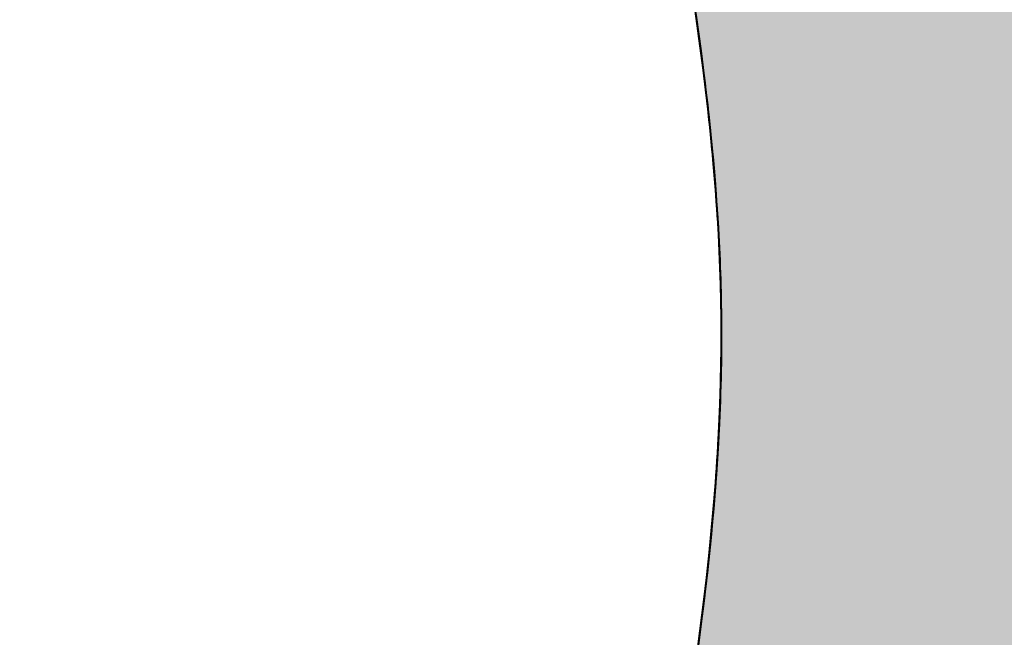
# Model space of a CAD drawing. Units: millimetres. Extents: x 0 to 8802617212, y 2245 to 8629389287.
# Drawn here: x 131511 to 131542, y 81181 to 81200 of the extents above; entities that cross this region are included whole.
import ezdxf

# ---------------------------------------------------------------- set-up
doc = ezdxf.new("R2010")
doc.units = ezdxf.units.MM
doc.layers.add('RED', color=1, linetype='Continuous', lineweight=40)

msp = doc.modelspace()

# ---------------------------------------------------------------- hatches: boundary and pattern name
at = {"layer": 'RED'}
h = msp.add_hatch(color=161, dxfattribs=at)
h.set_gradient(color1=(116, 146, 236), color2=(116, 146, 236), tint=1, name='CURVED')
edge = h.paths.add_edge_path()
edge.add_spline(control_points=[(131702.686, 80864.448), (131699.929, 80885.452), (131704.238, 80930.342), (131704.749, 80997.25), (131718.415, 81063.19), (131727.749, 81118.473), (131724.093, 81159.237), (131730.347, 81187.789), (131733.565, 81209.197), (131733.45, 81229.369), (131732.33, 81245.042), (131735.311, 81256.298), (131737.008, 81261.472)], knot_values=[543.189433, 543.189433, 543.189433, 543.189433, 608.883212, 678.266466, 748.499442, 814.378761, 849.016971, 872.427922, 903.45728, 915.003284, 934.24669, 950.873141, 950.873141, 950.873141, 950.873141], degree=3, periodic=0)
edge.add_line((131737.008, 81261.472), (131527.994, 81261.472))
edge.add_spline(control_points=[(131527.994, 81261.472), (131527.278, 81249.278), (131525.872, 81225.581), (131538.028, 81187.422), (131526.199, 81157.558), (131528.833, 81138.063), (131528.962, 81134.05)], knot_values=[185.141527, 185.141527, 185.141527, 185.141527, 222.334192, 257.586249, 303.463038, 315.709888, 315.709888, 315.709888, 315.709888], degree=3, periodic=0)
edge.add_spline(control_points=[(131531.735, 81158.431), (131555.319, 81154.735), (131604.815, 81146.979), (131745.911, 81189.872), (131631.131, 81123.507), (131596.75, 81122.263), (131541.88, 81132.032), (131528.962, 81134.05)], knot_values=[0, 0, 0, 0, 82.484013, 173.109765, 241.781143, 319.839555, 345.69798, 345.69798, 345.69798, 345.69798], degree=3, periodic=0)
edge.add_spline(control_points=[(131528.962, 81134.05), (131529.059, 81131.037), (131528.716, 81123.917), (131524.859, 81117.432), (131522.951, 81113.6)], knot_values=[315.709888, 315.709888, 315.709888, 315.709888, 324.904171, 337.82456, 337.82456, 337.82456, 337.82456], degree=3, periodic=0)
edge.add_spline(control_points=[(131522.951, 81113.6), (131521.845, 81111.378), (131517.649, 81101.898), (131524.882, 81078.634), (131528.161, 81054.032), (131520.949, 81028.311), (131524.505, 80997.24), (131517.743, 80933.819), (131515.049, 80870.177), (131530.541, 80810.459), (131533.637, 80779.105), (131533.675, 80755.854), (131533.619, 80748.461)], knot_values=[337.82456, 337.82456, 337.82456, 337.82456, 345.316984, 369.586785, 407.204387, 420.870733, 450.352204, 501.345261, 616.622157, 641.332365, 689.871967, 712.505873, 712.505873, 712.505873, 712.505873], degree=3, periodic=0)
edge.add_spline(control_points=[(131533.619, 80748.461), (131535.338, 80748.31), (131539.828, 80747.985), (131544.339, 80748.015), (131547.118, 80748.152)], knot_values=[5.451807, 5.451807, 5.451807, 5.451807, 10.733401, 19.234279, 19.234279, 19.234279, 19.234279], degree=3, periodic=0)
edge.add_spline(control_points=[(131547.118, 80748.152), (131551.938, 80748.391), (131560.218, 80749.418), (131568.303, 80751.258), (131571.683, 80752.051)], knot_values=[19.234279, 19.234279, 19.234279, 19.234279, 33.977073, 44.608283, 44.608283, 44.608283, 44.608283], degree=3, periodic=0)
edge.add_spline(control_points=[(131571.683, 80752.051), (131577.102, 80752.174), (131609.216, 80753.252), (131644.777, 80758.06), (131682.077, 80768.93), (131691.848, 80785.773), (131705.882, 80798.453), (131710.359, 80811.608), (131713.839, 80816.329), (131714.859, 80817.418)], knot_values=[29.480491, 29.480491, 29.480491, 29.480491, 45.747554, 126.05604, 138.075012, 158.852986, 180.950435, 194.452589, 199.008811, 199.008811, 199.008811, 199.008811], degree=3, periodic=0)
edge.add_spline(control_points=[(131714.859, 80817.418), (131716.439, 80819.102), (131720.463, 80822.115), (131731.751, 80824.785), (131717.244, 80838.444), (131718.081, 80858.072), (131710.033, 80855.963), (131708.133, 80855.157)], knot_values=[199.008811, 199.008811, 199.008811, 199.008811, 206.060026, 213.778988, 225.352838, 248.127845, 254.202201, 254.202201, 254.202201, 254.202201], degree=3, periodic=0)
edge.add_spline(control_points=[(131708.133, 80855.157), (131707.885, 80855.85), (131706.668, 80859.25), (131705.123, 80862.818), (131702.795, 80864.379), (131702.686, 80864.448)], knot_values=[259.405529, 259.405529, 259.405529, 259.405529, 261.578832, 269.984829, 270.389119, 270.389119, 270.389119, 270.389119], degree=3, periodic=0)

# ---------------------------------------------------------------- linework, layer by layer
at = {"layer": 'RED', "color": 4}
for points, knots in [([(131515.409, 81379.071), (131508.84, 81372.989), (131491.929, 81348.077), (131489.269, 81305.684), (131474.865, 81263.587), (131475.001, 81224.558), (131464.884, 81184.025), (131452.097, 81147.095), (131444.471, 81108.266), (131429.445, 81071.947), (131419.54, 81015.419), (131416.194, 80944.936), (131405.627, 80878.129), (131405.212, 80834.085), (131406.941, 80816.98), (131407.582, 80811.03)], [141.73466, 141.73466, 141.73466, 141.73466, 175.147323, 232.321846, 267.660489, 310.727535, 350.237099, 394.97891, 430.317554, 470.973675, 514.676169, 605.075288, 686.946471, 721.228945, 739.531973, 739.531973, 739.531973, 739.531973]), ([(131515.409, 81379.071), (131508.84, 81372.989), (131491.929, 81348.077), (131489.269, 81305.684), (131474.865, 81263.587), (131475.001, 81224.558), (131464.884, 81184.025), (131452.097, 81147.095), (131444.471, 81108.266), (131429.445, 81071.947), (131419.54, 81015.419), (131416.194, 80944.936), (131405.627, 80878.129), (131405.212, 80834.085), (131406.941, 80816.98), (131407.582, 80811.03)], [141.73466, 141.73466, 141.73466, 141.73466, 175.147323, 232.321846, 267.660489, 310.727535, 350.237099, 394.97891, 430.317554, 470.973675, 514.676169, 605.075288, 686.946471, 721.228945, 739.531973, 739.531973, 739.531973, 739.531973]), ([(131515.409, 81379.071), (131508.84, 81372.989), (131491.929, 81348.077), (131489.269, 81305.684), (131474.865, 81263.587), (131475.001, 81224.558), (131464.884, 81184.025), (131452.097, 81147.095), (131444.471, 81108.266), (131429.445, 81071.947), (131419.54, 81015.419), (131416.194, 80944.936), (131405.627, 80878.129), (131405.212, 80834.085), (131406.941, 80816.98), (131407.582, 80811.03)], [141.73466, 141.73466, 141.73466, 141.73466, 175.147323, 232.321846, 267.660489, 310.727535, 350.237099, 394.97891, 430.317554, 470.973675, 514.676169, 605.075288, 686.946471, 721.228945, 739.531973, 739.531973, 739.531973, 739.531973]), ([(131515.409, 81379.071), (131508.84, 81372.989), (131491.929, 81348.077), (131489.269, 81305.684), (131474.865, 81263.587), (131475.001, 81224.558), (131464.884, 81184.025), (131452.097, 81147.095), (131444.471, 81108.266), (131429.445, 81071.947), (131419.54, 81015.419), (131416.194, 80944.936), (131405.627, 80878.129), (131405.212, 80834.085), (131406.941, 80816.98), (131407.582, 80811.03)], [141.73466, 141.73466, 141.73466, 141.73466, 175.147323, 232.321846, 267.660489, 310.727535, 350.237099, 394.97891, 430.317554, 470.973675, 514.676169, 605.075288, 686.946471, 721.228945, 739.531973, 739.531973, 739.531973, 739.531973]), ([(131515.409, 81379.071), (131508.84, 81372.989), (131491.929, 81348.077), (131489.269, 81305.684), (131474.865, 81263.587), (131475.001, 81224.558), (131468.259, 81197.544), (131464.369, 81184.44), (131464.156, 81183.726)], [141.73466, 141.73466, 141.73466, 141.73466, 175.147323, 232.321846, 267.660489, 310.727535, 350.237099, 352.512941, 352.512941, 352.512941, 352.512941]), ([(131515.409, 81379.071), (131508.84, 81372.989), (131491.929, 81348.077), (131489.269, 81305.684), (131474.865, 81263.587), (131475.001, 81224.558), (131468.259, 81197.544), (131464.369, 81184.44), (131464.156, 81183.726)], [141.73466, 141.73466, 141.73466, 141.73466, 175.147323, 232.321846, 267.660489, 310.727535, 350.237099, 352.512941, 352.512941, 352.512941, 352.512941]), ([(131515.409, 81379.071), (131508.84, 81372.989), (131491.929, 81348.077), (131489.269, 81305.684), (131474.865, 81263.587), (131475.001, 81224.558), (131468.259, 81197.544), (131464.369, 81184.44), (131464.156, 81183.726)], [141.73466, 141.73466, 141.73466, 141.73466, 175.147323, 232.321846, 267.660489, 310.727535, 350.237099, 352.512941, 352.512941, 352.512941, 352.512941]), ([(131515.409, 81379.071), (131508.84, 81372.989), (131491.929, 81348.077), (131489.269, 81305.684), (131474.865, 81263.587), (131475.001, 81224.558), (131468.259, 81197.544), (131464.369, 81184.44), (131464.156, 81183.726)], [141.73466, 141.73466, 141.73466, 141.73466, 175.147323, 232.321846, 267.660489, 310.727535, 350.237099, 352.512941, 352.512941, 352.512941, 352.512941]), ([(131515.409, 81379.071), (131508.84, 81372.989), (131491.929, 81348.077), (131489.269, 81305.684), (131474.865, 81263.587), (131475.001, 81224.558), (131468.259, 81197.544), (131464.369, 81184.44), (131464.156, 81183.726)], [141.73466, 141.73466, 141.73466, 141.73466, 175.147323, 232.321846, 267.660489, 310.727535, 350.237099, 352.512941, 352.512941, 352.512941, 352.512941]), ([(131515.409, 81379.071), (131508.84, 81372.989), (131491.929, 81348.077), (131489.269, 81305.684), (131474.865, 81263.587), (131475.001, 81224.558), (131468.259, 81197.544), (131464.369, 81184.44), (131464.156, 81183.726)], [141.73466, 141.73466, 141.73466, 141.73466, 175.147323, 232.321846, 267.660489, 310.727535, 350.237099, 352.512941, 352.512941, 352.512941, 352.512941]), ([(131515.409, 81379.071), (131508.84, 81372.989), (131491.929, 81348.077), (131489.269, 81305.684), (131474.865, 81263.587), (131475.001, 81224.558), (131468.259, 81197.544), (131464.369, 81184.44), (131464.156, 81183.726)], [141.73466, 141.73466, 141.73466, 141.73466, 175.147323, 232.321846, 267.660489, 310.727535, 350.237099, 352.512941, 352.512941, 352.512941, 352.512941]), ([(131515.409, 81379.071), (131508.84, 81372.989), (131491.929, 81348.077), (131489.269, 81305.684), (131474.865, 81263.587), (131475.001, 81224.558), (131468.259, 81197.544), (131464.369, 81184.44), (131464.156, 81183.726)], [141.73466, 141.73466, 141.73466, 141.73466, 175.147323, 232.321846, 267.660489, 310.727535, 350.237099, 352.512941, 352.512941, 352.512941, 352.512941]), ([(131515.409, 81379.071), (131508.84, 81372.989), (131491.929, 81348.077), (131489.269, 81305.684), (131474.865, 81263.587), (131475.001, 81224.558), (131468.259, 81197.544), (131464.369, 81184.44), (131464.156, 81183.726)], [141.73466, 141.73466, 141.73466, 141.73466, 175.147323, 232.321846, 267.660489, 310.727535, 350.237099, 352.512941, 352.512941, 352.512941, 352.512941]), ([(131515.409, 81379.071), (131508.84, 81372.989), (131491.929, 81348.077), (131489.269, 81305.684), (131474.865, 81263.587), (131475.001, 81224.558), (131468.259, 81197.544), (131464.369, 81184.44), (131464.156, 81183.726)], [141.73466, 141.73466, 141.73466, 141.73466, 175.147323, 232.321846, 267.660489, 310.727535, 350.237099, 352.512941, 352.512941, 352.512941, 352.512941]), ([(131515.409, 81379.071), (131508.84, 81372.989), (131491.929, 81348.077), (131489.269, 81305.684), (131474.865, 81263.587), (131475.001, 81224.558), (131468.259, 81197.544), (131464.369, 81184.44), (131464.156, 81183.726)], [141.73466, 141.73466, 141.73466, 141.73466, 175.147323, 232.321846, 267.660489, 310.727535, 350.237099, 352.512941, 352.512941, 352.512941, 352.512941]), ([(131515.409, 81379.071), (131508.84, 81372.989), (131491.929, 81348.077), (131489.269, 81305.684), (131474.865, 81263.587), (131475.001, 81224.558), (131468.259, 81197.544), (131464.369, 81184.44), (131464.156, 81183.726)], [141.73466, 141.73466, 141.73466, 141.73466, 175.147323, 232.321846, 267.660489, 310.727535, 350.237099, 352.512941, 352.512941, 352.512941, 352.512941]), ([(131515.409, 81379.071), (131516.176, 81375.882), (131521.182, 81354.157), (131530.389, 81316.714), (131528.656, 81267.914), (131525.563, 81226.552), (131538.028, 81187.422), (131525.035, 81154.618), (131531.396, 81124.976), (131516.302, 81106.23), (131524.882, 81078.634), (131528.161, 81054.032), (131520.949, 81028.311), (131524.505, 80997.24), (131517.743, 80933.819), (131515.049, 80870.177), (131530.541, 80810.459), (131533.637, 80779.105), (131533.675, 80755.854), (131533.619, 80748.461)], [64.020726, 64.020726, 64.020726, 64.020726, 73.913919, 131.209699, 182.132204, 222.334192, 257.586249, 303.463038, 324.904171, 345.316984, 369.586785, 407.204387, 420.870733, 450.352204, 501.345261, 616.622157, 641.332365, 689.871967, 712.505873, 712.505873, 712.505873, 712.505873]), ([(131515.409, 81379.071), (131516.176, 81375.882), (131521.182, 81354.157), (131530.389, 81316.714), (131528.656, 81267.914), (131525.563, 81226.552), (131538.028, 81187.422), (131525.035, 81154.618), (131531.396, 81124.976), (131516.302, 81106.23), (131524.882, 81078.634), (131528.161, 81054.032), (131520.949, 81028.311), (131524.505, 80997.24), (131517.743, 80933.819), (131515.049, 80870.177), (131530.541, 80810.459), (131533.637, 80779.105), (131533.675, 80755.854), (131533.619, 80748.461)], [64.020726, 64.020726, 64.020726, 64.020726, 73.913919, 131.209699, 182.132204, 222.334192, 257.586249, 303.463038, 324.904171, 345.316984, 369.586785, 407.204387, 420.870733, 450.352204, 501.345261, 616.622157, 641.332365, 689.871967, 712.505873, 712.505873, 712.505873, 712.505873]), ([(131515.409, 81379.071), (131516.176, 81375.882), (131521.182, 81354.157), (131530.389, 81316.714), (131528.656, 81267.914), (131525.563, 81226.552), (131538.028, 81187.422), (131525.035, 81154.618), (131531.396, 81124.976), (131516.302, 81106.23), (131524.882, 81078.634), (131528.161, 81054.032), (131520.949, 81028.311), (131524.505, 80997.24), (131517.743, 80933.819), (131515.049, 80870.177), (131530.541, 80810.459), (131533.637, 80779.105), (131533.675, 80755.854), (131533.619, 80748.461)], [64.020726, 64.020726, 64.020726, 64.020726, 73.913919, 131.209699, 182.132204, 222.334192, 257.586249, 303.463038, 324.904171, 345.316984, 369.586785, 407.204387, 420.870733, 450.352204, 501.345261, 616.622157, 641.332365, 689.871967, 712.505873, 712.505873, 712.505873, 712.505873]), ([(131515.409, 81379.071), (131516.176, 81375.882), (131521.182, 81354.157), (131530.389, 81316.714), (131528.656, 81267.914), (131525.563, 81226.552), (131538.028, 81187.422), (131525.035, 81154.618), (131531.396, 81124.976), (131516.302, 81106.23), (131524.882, 81078.634), (131528.161, 81054.032), (131520.949, 81028.311), (131524.505, 80997.24), (131517.743, 80933.819), (131515.049, 80870.177), (131530.541, 80810.459), (131533.637, 80779.105), (131533.675, 80755.854), (131533.619, 80748.461)], [64.020726, 64.020726, 64.020726, 64.020726, 73.913919, 131.209699, 182.132204, 222.334192, 257.586249, 303.463038, 324.904171, 345.316984, 369.586785, 407.204387, 420.870733, 450.352204, 501.345261, 616.622157, 641.332365, 689.871967, 712.505873, 712.505873, 712.505873, 712.505873]), ([(131515.409, 81379.071), (131516.176, 81375.882), (131521.182, 81354.157), (131530.389, 81316.714), (131528.656, 81267.914), (131525.563, 81226.552), (131538.028, 81187.422), (131526.199, 81157.558), (131528.833, 81138.063), (131528.962, 81134.05)], [64.020726, 64.020726, 64.020726, 64.020726, 73.913919, 131.209699, 182.132204, 222.334192, 257.586249, 303.463038, 315.709888, 315.709888, 315.709888, 315.709888]), ([(131515.409, 81379.071), (131516.176, 81375.882), (131521.182, 81354.157), (131530.389, 81316.714), (131528.656, 81267.914), (131525.563, 81226.552), (131538.028, 81187.422), (131526.199, 81157.558), (131528.833, 81138.063), (131528.962, 81134.05)], [64.020726, 64.020726, 64.020726, 64.020726, 73.913919, 131.209699, 182.132204, 222.334192, 257.586249, 303.463038, 315.709888, 315.709888, 315.709888, 315.709888]), ([(131515.409, 81379.071), (131516.176, 81375.882), (131521.182, 81354.157), (131530.389, 81316.714), (131528.656, 81267.914), (131525.563, 81226.552), (131538.028, 81187.422), (131526.199, 81157.558), (131528.833, 81138.063), (131528.962, 81134.05)], [64.020726, 64.020726, 64.020726, 64.020726, 73.913919, 131.209699, 182.132204, 222.334192, 257.586249, 303.463038, 315.709888, 315.709888, 315.709888, 315.709888]), ([(131515.409, 81379.071), (131516.176, 81375.882), (131521.182, 81354.157), (131530.389, 81316.714), (131528.656, 81267.914), (131525.563, 81226.552), (131538.028, 81187.422), (131526.199, 81157.558), (131528.833, 81138.063), (131528.962, 81134.05)], [64.020726, 64.020726, 64.020726, 64.020726, 73.913919, 131.209699, 182.132204, 222.334192, 257.586249, 303.463038, 315.709888, 315.709888, 315.709888, 315.709888]), ([(131515.409, 81379.071), (131516.176, 81375.882), (131521.182, 81354.157), (131530.389, 81316.714), (131528.656, 81267.914), (131525.563, 81226.552), (131538.028, 81187.422), (131526.199, 81157.558), (131528.833, 81138.063), (131528.962, 81134.05)], [64.020726, 64.020726, 64.020726, 64.020726, 73.913919, 131.209699, 182.132204, 222.334192, 257.586249, 303.463038, 315.709888, 315.709888, 315.709888, 315.709888]), ([(131515.409, 81379.071), (131516.176, 81375.882), (131521.182, 81354.157), (131530.389, 81316.714), (131528.656, 81267.914), (131525.563, 81226.552), (131538.028, 81187.422), (131526.199, 81157.558), (131528.833, 81138.063), (131528.962, 81134.05)], [64.020726, 64.020726, 64.020726, 64.020726, 73.913919, 131.209699, 182.132204, 222.334192, 257.586249, 303.463038, 315.709888, 315.709888, 315.709888, 315.709888]), ([(131515.409, 81379.071), (131516.176, 81375.882), (131521.182, 81354.157), (131530.389, 81316.714), (131528.656, 81267.914), (131525.563, 81226.552), (131538.028, 81187.422), (131526.199, 81157.558), (131528.833, 81138.063), (131528.962, 81134.05)], [64.020726, 64.020726, 64.020726, 64.020726, 73.913919, 131.209699, 182.132204, 222.334192, 257.586249, 303.463038, 315.709888, 315.709888, 315.709888, 315.709888]), ([(131515.409, 81379.071), (131516.176, 81375.882), (131521.182, 81354.157), (131530.389, 81316.714), (131528.656, 81267.914), (131525.563, 81226.552), (131538.028, 81187.422), (131526.199, 81157.558), (131528.833, 81138.063), (131528.962, 81134.05)], [64.020726, 64.020726, 64.020726, 64.020726, 73.913919, 131.209699, 182.132204, 222.334192, 257.586249, 303.463038, 315.709888, 315.709888, 315.709888, 315.709888]), ([(131515.409, 81379.071), (131516.176, 81375.882), (131521.182, 81354.157), (131530.389, 81316.714), (131528.656, 81267.914), (131525.563, 81226.552), (131538.028, 81187.422), (131526.199, 81157.558), (131528.833, 81138.063), (131528.962, 81134.05)], [64.020726, 64.020726, 64.020726, 64.020726, 73.913919, 131.209699, 182.132204, 222.334192, 257.586249, 303.463038, 315.709888, 315.709888, 315.709888, 315.709888]), ([(131515.409, 81379.071), (131516.176, 81375.882), (131521.182, 81354.157), (131530.389, 81316.714), (131528.656, 81267.914), (131525.563, 81226.552), (131538.028, 81187.422), (131526.199, 81157.558), (131528.833, 81138.063), (131528.962, 81134.05)], [64.020726, 64.020726, 64.020726, 64.020726, 73.913919, 131.209699, 182.132204, 222.334192, 257.586249, 303.463038, 315.709888, 315.709888, 315.709888, 315.709888]), ([(131515.409, 81379.071), (131516.176, 81375.882), (131521.182, 81354.157), (131530.389, 81316.714), (131528.656, 81267.914), (131525.563, 81226.552), (131538.028, 81187.422), (131526.199, 81157.558), (131528.833, 81138.063), (131528.962, 81134.05)], [64.020726, 64.020726, 64.020726, 64.020726, 73.913919, 131.209699, 182.132204, 222.334192, 257.586249, 303.463038, 315.709888, 315.709888, 315.709888, 315.709888]), ([(131515.409, 81379.071), (131516.176, 81375.882), (131521.182, 81354.157), (131530.389, 81316.714), (131528.656, 81267.914), (131525.563, 81226.552), (131538.028, 81187.422), (131526.199, 81157.558), (131528.833, 81138.063), (131528.962, 81134.05)], [64.020726, 64.020726, 64.020726, 64.020726, 73.913919, 131.209699, 182.132204, 222.334192, 257.586249, 303.463038, 315.709888, 315.709888, 315.709888, 315.709888]), ([(131515.409, 81379.071), (131516.176, 81375.882), (131521.182, 81354.157), (131530.389, 81316.714), (131528.656, 81267.914), (131525.563, 81226.552), (131536.719, 81191.531), (131530.52, 81169.629), (131529, 81158.815)], [64.020726, 64.020726, 64.020726, 64.020726, 73.913919, 131.209699, 182.132204, 222.334192, 257.586249, 290.72288, 290.72288, 290.72288, 290.72288]), ([(131515.409, 81379.071), (131516.176, 81375.882), (131521.182, 81354.157), (131530.389, 81316.714), (131528.656, 81267.914), (131525.563, 81226.552), (131536.719, 81191.531), (131530.52, 81169.629), (131529, 81158.815)], [64.020726, 64.020726, 64.020726, 64.020726, 73.913919, 131.209699, 182.132204, 222.334192, 257.586249, 290.72288, 290.72288, 290.72288, 290.72288]), ([(131515.409, 81379.071), (131516.176, 81375.882), (131521.182, 81354.157), (131530.389, 81316.714), (131528.656, 81267.914), (131525.563, 81226.552), (131536.719, 81191.531), (131530.52, 81169.629), (131529, 81158.815)], [64.020726, 64.020726, 64.020726, 64.020726, 73.913919, 131.209699, 182.132204, 222.334192, 257.586249, 290.72288, 290.72288, 290.72288, 290.72288]), ([(131515.409, 81379.071), (131516.176, 81375.882), (131521.182, 81354.157), (131530.389, 81316.714), (131528.656, 81267.914), (131525.563, 81226.552), (131536.719, 81191.531), (131530.52, 81169.629), (131529, 81158.815)], [64.020726, 64.020726, 64.020726, 64.020726, 73.913919, 131.209699, 182.132204, 222.334192, 257.586249, 290.72288, 290.72288, 290.72288, 290.72288]), ([(131515.409, 81379.071), (131516.176, 81375.882), (131521.182, 81354.157), (131530.389, 81316.714), (131528.656, 81267.914), (131525.563, 81226.552), (131536.719, 81191.531), (131530.52, 81169.629), (131529, 81158.815)], [64.020726, 64.020726, 64.020726, 64.020726, 73.913919, 131.209699, 182.132204, 222.334192, 257.586249, 290.72288, 290.72288, 290.72288, 290.72288]), ([(131515.409, 81379.071), (131516.176, 81375.882), (131521.182, 81354.157), (131530.389, 81316.714), (131528.656, 81267.914), (131525.563, 81226.552), (131536.719, 81191.531), (131530.52, 81169.629), (131529, 81158.815)], [64.020726, 64.020726, 64.020726, 64.020726, 73.913919, 131.209699, 182.132204, 222.334192, 257.586249, 290.72288, 290.72288, 290.72288, 290.72288]), ([(131515.409, 81379.071), (131516.176, 81375.882), (131521.182, 81354.157), (131530.389, 81316.714), (131528.656, 81267.914), (131525.563, 81226.552), (131536.719, 81191.531), (131530.52, 81169.629), (131529, 81158.815)], [64.020726, 64.020726, 64.020726, 64.020726, 73.913919, 131.209699, 182.132204, 222.334192, 257.586249, 290.72288, 290.72288, 290.72288, 290.72288]), ([(131515.409, 81379.071), (131516.176, 81375.882), (131521.182, 81354.157), (131530.389, 81316.714), (131528.656, 81267.914), (131525.563, 81226.552), (131536.719, 81191.531), (131530.52, 81169.629), (131529, 81158.815)], [64.020726, 64.020726, 64.020726, 64.020726, 73.913919, 131.209699, 182.132204, 222.334192, 257.586249, 290.72288, 290.72288, 290.72288, 290.72288]), ([(131515.409, 81379.071), (131516.176, 81375.882), (131521.182, 81354.157), (131530.389, 81316.714), (131528.656, 81267.914), (131525.563, 81226.552), (131536.719, 81191.531), (131530.52, 81169.629), (131529, 81158.815)], [64.020726, 64.020726, 64.020726, 64.020726, 73.913919, 131.209699, 182.132204, 222.334192, 257.586249, 290.72288, 290.72288, 290.72288, 290.72288]), ([(131515.409, 81379.071), (131516.176, 81375.882), (131521.182, 81354.157), (131530.389, 81316.714), (131528.656, 81267.914), (131525.563, 81226.552), (131536.719, 81191.531), (131530.52, 81169.629), (131529, 81158.815)], [64.020726, 64.020726, 64.020726, 64.020726, 73.913919, 131.209699, 182.132204, 222.334192, 257.586249, 290.72288, 290.72288, 290.72288, 290.72288]), ([(131515.409, 81379.071), (131516.176, 81375.882), (131521.182, 81354.157), (131530.389, 81316.714), (131528.656, 81267.914), (131525.563, 81226.552), (131536.719, 81191.531), (131530.52, 81169.629), (131529, 81158.815)], [64.020726, 64.020726, 64.020726, 64.020726, 73.913919, 131.209699, 182.132204, 222.334192, 257.586249, 290.72288, 290.72288, 290.72288, 290.72288]), ([(131515.409, 81379.071), (131516.176, 81375.882), (131521.182, 81354.157), (131530.389, 81316.714), (131528.656, 81267.914), (131525.563, 81226.552), (131536.719, 81191.531), (131530.52, 81169.629), (131529, 81158.815)], [64.020726, 64.020726, 64.020726, 64.020726, 73.913919, 131.209699, 182.132204, 222.334192, 257.586249, 290.72288, 290.72288, 290.72288, 290.72288]), ([(131533.3, 81194.135), (131533.37, 81193.053), (131533.431, 81191.49), (131533.425, 81189.928), (131533.418, 81189.447)], [254.220389, 254.220389, 254.220389, 254.220389, 257.586249, 259.083028, 259.083028, 259.083028, 259.083028]), ([(131533.3, 81194.135), (131533.37, 81193.053), (131533.431, 81191.49), (131533.425, 81189.928), (131533.418, 81189.447)], [254.220389, 254.220389, 254.220389, 254.220389, 257.586249, 259.083028, 259.083028, 259.083028, 259.083028]), ([(131533.3, 81194.135), (131533.37, 81193.053), (131533.431, 81191.49), (131533.425, 81189.928), (131533.418, 81189.447)], [254.220389, 254.220389, 254.220389, 254.220389, 257.586249, 259.083028, 259.083028, 259.083028, 259.083028]), ([(131533.3, 81194.135), (131533.37, 81193.053), (131533.431, 81191.49), (131533.425, 81189.928), (131533.418, 81189.447)], [254.220389, 254.220389, 254.220389, 254.220389, 257.586249, 259.083028, 259.083028, 259.083028, 259.083028]), ([(131533.3, 81194.135), (131533.37, 81193.053), (131533.431, 81191.49), (131533.425, 81189.928), (131533.418, 81189.447)], [254.220389, 254.220389, 254.220389, 254.220389, 257.586249, 259.083028, 259.083028, 259.083028, 259.083028]), ([(131533.3, 81194.135), (131533.37, 81193.053), (131533.431, 81191.49), (131533.425, 81189.928), (131533.418, 81189.447)], [254.220389, 254.220389, 254.220389, 254.220389, 257.586249, 259.083028, 259.083028, 259.083028, 259.083028]), ([(131533.3, 81194.135), (131533.37, 81193.053), (131533.431, 81191.49), (131533.425, 81189.928), (131533.418, 81189.447)], [254.220389, 254.220389, 254.220389, 254.220389, 257.586249, 259.083028, 259.083028, 259.083028, 259.083028]), ([(131533.3, 81194.135), (131533.37, 81193.053), (131533.431, 81191.49), (131533.425, 81189.928), (131533.418, 81189.447)], [254.220389, 254.220389, 254.220389, 254.220389, 257.586249, 259.083028, 259.083028, 259.083028, 259.083028]), ([(131533.3, 81194.135), (131533.37, 81193.053), (131533.431, 81191.49), (131533.425, 81189.928), (131533.418, 81189.447)], [254.220389, 254.220389, 254.220389, 254.220389, 257.586249, 259.083028, 259.083028, 259.083028, 259.083028]), ([(131533.3, 81194.135), (131533.37, 81193.053), (131533.431, 81191.49), (131533.425, 81189.928), (131533.418, 81189.447)], [254.220389, 254.220389, 254.220389, 254.220389, 257.586249, 259.083028, 259.083028, 259.083028, 259.083028]), ([(131533.3, 81194.135), (131533.37, 81193.053), (131533.431, 81191.49), (131533.425, 81189.928), (131533.418, 81189.447)], [254.220389, 254.220389, 254.220389, 254.220389, 257.586249, 259.083028, 259.083028, 259.083028, 259.083028]), ([(131533.3, 81194.135), (131533.37, 81193.053), (131533.431, 81191.49), (131533.425, 81189.928), (131533.418, 81189.447)], [254.220389, 254.220389, 254.220389, 254.220389, 257.586249, 259.083028, 259.083028, 259.083028, 259.083028]), ([(131533.3, 81194.135), (131533.37, 81193.053), (131533.431, 81191.49), (131533.425, 81189.928), (131533.418, 81189.447)], [254.220389, 254.220389, 254.220389, 254.220389, 257.586249, 259.083028, 259.083028, 259.083028, 259.083028]), ([(131533.3, 81194.135), (131533.37, 81193.053), (131533.431, 81191.49), (131533.425, 81189.928), (131533.418, 81189.447)], [254.220389, 254.220389, 254.220389, 254.220389, 257.586249, 259.083028, 259.083028, 259.083028, 259.083028]), ([(131533.3, 81194.135), (131533.37, 81193.053), (131533.431, 81191.49), (131533.425, 81189.928), (131533.418, 81189.447)], [254.220389, 254.220389, 254.220389, 254.220389, 257.586249, 259.083028, 259.083028, 259.083028, 259.083028]), ([(131533.3, 81194.135), (131533.37, 81193.053), (131533.431, 81191.49), (131533.425, 81189.928), (131533.418, 81189.447)], [254.220389, 254.220389, 254.220389, 254.220389, 257.586249, 259.083028, 259.083028, 259.083028, 259.083028]), ([(131533.3, 81194.135), (131533.37, 81193.053), (131533.431, 81191.49), (131533.425, 81189.928), (131533.418, 81189.447)], [254.220389, 254.220389, 254.220389, 254.220389, 257.586249, 259.083028, 259.083028, 259.083028, 259.083028]), ([(131533.3, 81194.135), (131533.37, 81193.053), (131533.431, 81191.49), (131533.425, 81189.928), (131533.418, 81189.447)], [254.220389, 254.220389, 254.220389, 254.220389, 257.586249, 259.083028, 259.083028, 259.083028, 259.083028]), ([(131533.3, 81194.135), (131533.37, 81193.053), (131533.431, 81191.49), (131533.425, 81189.928), (131533.418, 81189.447)], [254.220389, 254.220389, 254.220389, 254.220389, 257.586249, 259.083028, 259.083028, 259.083028, 259.083028]), ([(131533.3, 81194.135), (131533.37, 81193.053), (131533.431, 81191.49), (131533.425, 81189.928), (131533.418, 81189.447)], [254.220389, 254.220389, 254.220389, 254.220389, 257.586249, 259.083028, 259.083028, 259.083028, 259.083028]), ([(131533.3, 81194.135), (131533.37, 81193.053), (131533.431, 81191.49), (131533.425, 81189.928), (131533.418, 81189.447)], [254.220389, 254.220389, 254.220389, 254.220389, 257.586249, 259.083028, 259.083028, 259.083028, 259.083028]), ([(131533.3, 81194.135), (131533.37, 81193.053), (131533.431, 81191.49), (131533.425, 81189.928), (131533.418, 81189.447)], [254.220389, 254.220389, 254.220389, 254.220389, 257.586249, 259.083028, 259.083028, 259.083028, 259.083028]), ([(131533.3, 81194.135), (131533.37, 81193.053), (131533.431, 81191.49), (131533.425, 81189.928), (131533.418, 81189.447)], [254.220389, 254.220389, 254.220389, 254.220389, 257.586249, 259.083028, 259.083028, 259.083028, 259.083028]), ([(131533.3, 81194.135), (131533.37, 81193.053), (131533.431, 81191.49), (131533.425, 81189.928), (131533.418, 81189.447)], [254.220389, 254.220389, 254.220389, 254.220389, 257.586249, 259.083028, 259.083028, 259.083028, 259.083028]), ([(131533.3, 81194.135), (131533.37, 81193.053), (131533.431, 81191.49), (131533.425, 81189.928), (131533.418, 81189.447)], [254.220389, 254.220389, 254.220389, 254.220389, 257.586249, 259.083028, 259.083028, 259.083028, 259.083028]), ([(131533.3, 81194.135), (131533.37, 81193.053), (131533.431, 81191.49), (131533.425, 81189.928), (131533.418, 81189.447)], [254.220389, 254.220389, 254.220389, 254.220389, 257.586249, 259.083028, 259.083028, 259.083028, 259.083028]), ([(131533.3, 81194.135), (131533.37, 81193.053), (131533.431, 81191.49), (131533.425, 81189.928), (131533.418, 81189.447)], [254.220389, 254.220389, 254.220389, 254.220389, 257.586249, 259.083028, 259.083028, 259.083028, 259.083028]), ([(131533.3, 81194.135), (131533.37, 81193.053), (131533.431, 81191.49), (131533.425, 81189.928), (131533.418, 81189.447)], [254.220389, 254.220389, 254.220389, 254.220389, 257.586249, 259.083028, 259.083028, 259.083028, 259.083028]), ([(131533.3, 81194.135), (131533.37, 81193.053), (131533.431, 81191.49), (131533.425, 81189.928), (131533.418, 81189.447)], [254.220389, 254.220389, 254.220389, 254.220389, 257.586249, 259.083028, 259.083028, 259.083028, 259.083028]), ([(131533.3, 81194.135), (131533.37, 81193.053), (131533.431, 81191.49), (131533.425, 81189.928), (131533.418, 81189.447)], [254.220389, 254.220389, 254.220389, 254.220389, 257.586249, 259.083028, 259.083028, 259.083028, 259.083028]), ([(131533.3, 81194.135), (131533.37, 81193.053), (131533.431, 81191.49), (131533.425, 81189.928), (131533.418, 81189.447)], [254.220389, 254.220389, 254.220389, 254.220389, 257.586249, 259.083028, 259.083028, 259.083028, 259.083028]), ([(131533.3, 81194.135), (131533.37, 81193.053), (131533.431, 81191.49), (131533.425, 81189.928), (131533.418, 81189.447)], [254.220389, 254.220389, 254.220389, 254.220389, 257.586249, 259.083028, 259.083028, 259.083028, 259.083028]), ([(131533.3, 81194.135), (131533.37, 81193.053), (131533.431, 81191.49), (131533.425, 81189.928), (131533.418, 81189.447)], [254.220389, 254.220389, 254.220389, 254.220389, 257.586249, 259.083028, 259.083028, 259.083028, 259.083028]), ([(131533.3, 81194.135), (131533.37, 81193.053), (131533.431, 81191.49), (131533.425, 81189.928), (131533.418, 81189.447)], [254.220389, 254.220389, 254.220389, 254.220389, 257.586249, 259.083028, 259.083028, 259.083028, 259.083028]), ([(131533.3, 81194.135), (131533.37, 81193.053), (131533.431, 81191.49), (131533.425, 81189.928), (131533.418, 81189.447)], [254.220389, 254.220389, 254.220389, 254.220389, 257.586249, 259.083028, 259.083028, 259.083028, 259.083028]), ([(131533.3, 81194.135), (131533.37, 81193.053), (131533.431, 81191.49), (131533.425, 81189.928), (131533.418, 81189.447)], [254.220389, 254.220389, 254.220389, 254.220389, 257.586249, 259.083028, 259.083028, 259.083028, 259.083028]), ([(131533.3, 81194.135), (131533.37, 81193.053), (131533.431, 81191.49), (131533.425, 81189.928), (131533.418, 81189.447)], [254.220389, 254.220389, 254.220389, 254.220389, 257.586249, 259.083028, 259.083028, 259.083028, 259.083028]), ([(131533.3, 81194.135), (131533.37, 81193.053), (131533.431, 81191.49), (131533.425, 81189.928), (131533.418, 81189.447)], [254.220389, 254.220389, 254.220389, 254.220389, 257.586249, 259.083028, 259.083028, 259.083028, 259.083028]), ([(131533.3, 81194.135), (131533.37, 81193.053), (131533.431, 81191.49), (131533.425, 81189.928), (131533.418, 81189.447)], [254.220389, 254.220389, 254.220389, 254.220389, 257.586249, 259.083028, 259.083028, 259.083028, 259.083028]), ([(131533.3, 81194.135), (131533.37, 81193.053), (131533.431, 81191.49), (131533.425, 81189.928), (131533.418, 81189.447)], [254.220389, 254.220389, 254.220389, 254.220389, 257.586249, 259.083028, 259.083028, 259.083028, 259.083028]), ([(131533.3, 81194.135), (131533.37, 81193.053), (131533.431, 81191.49), (131533.425, 81189.928), (131533.418, 81189.447)], [254.220389, 254.220389, 254.220389, 254.220389, 257.586249, 259.083028, 259.083028, 259.083028, 259.083028]), ([(131533.3, 81194.135), (131533.37, 81193.053), (131533.431, 81191.49), (131533.425, 81189.928), (131533.418, 81189.447)], [254.220389, 254.220389, 254.220389, 254.220389, 257.586249, 259.083028, 259.083028, 259.083028, 259.083028]), ([(131533.3, 81194.135), (131533.37, 81193.053), (131533.431, 81191.49), (131533.425, 81189.928), (131533.418, 81189.447)], [254.220389, 254.220389, 254.220389, 254.220389, 257.586249, 259.083028, 259.083028, 259.083028, 259.083028]), ([(131533.3, 81194.135), (131533.37, 81193.053), (131533.431, 81191.49), (131533.425, 81189.928), (131533.418, 81189.447)], [254.220389, 254.220389, 254.220389, 254.220389, 257.586249, 259.083028, 259.083028, 259.083028, 259.083028]), ([(131533.3, 81194.135), (131533.37, 81193.053), (131533.431, 81191.49), (131533.425, 81189.928), (131533.418, 81189.447)], [254.220389, 254.220389, 254.220389, 254.220389, 257.586249, 259.083028, 259.083028, 259.083028, 259.083028]), ([(131533.3, 81194.135), (131533.37, 81193.053), (131533.431, 81191.49), (131533.425, 81189.928), (131533.418, 81189.447)], [254.220389, 254.220389, 254.220389, 254.220389, 257.586249, 259.083028, 259.083028, 259.083028, 259.083028]), ([(131533.3, 81194.135), (131533.37, 81193.053), (131533.431, 81191.49), (131533.425, 81189.928), (131533.418, 81189.447)], [254.220389, 254.220389, 254.220389, 254.220389, 257.586249, 259.083028, 259.083028, 259.083028, 259.083028]), ([(131533.3, 81194.135), (131533.37, 81193.053), (131533.431, 81191.49), (131533.425, 81189.928), (131533.418, 81189.447)], [254.220389, 254.220389, 254.220389, 254.220389, 257.586249, 259.083028, 259.083028, 259.083028, 259.083028]), ([(131533.3, 81194.135), (131533.37, 81193.053), (131533.431, 81191.49), (131533.425, 81189.928), (131533.418, 81189.447)], [254.220389, 254.220389, 254.220389, 254.220389, 257.586249, 259.083028, 259.083028, 259.083028, 259.083028]), ([(131533.3, 81194.135), (131533.37, 81193.053), (131533.431, 81191.49), (131533.425, 81189.928), (131533.418, 81189.447)], [254.220389, 254.220389, 254.220389, 254.220389, 257.586249, 259.083028, 259.083028, 259.083028, 259.083028]), ([(131533.3, 81194.135), (131533.37, 81193.053), (131533.431, 81191.49), (131533.425, 81189.928), (131533.418, 81189.447)], [254.220389, 254.220389, 254.220389, 254.220389, 257.586249, 259.083028, 259.083028, 259.083028, 259.083028]), ([(131533.3, 81194.135), (131533.37, 81193.053), (131533.431, 81191.49), (131533.425, 81189.928), (131533.418, 81189.447)], [254.220389, 254.220389, 254.220389, 254.220389, 257.586249, 259.083028, 259.083028, 259.083028, 259.083028]), ([(131533.3, 81194.135), (131533.37, 81193.053), (131533.431, 81191.49), (131533.425, 81189.928), (131533.418, 81189.447)], [254.220389, 254.220389, 254.220389, 254.220389, 257.586249, 259.083028, 259.083028, 259.083028, 259.083028]), ([(131533.3, 81194.135), (131533.37, 81193.053), (131533.431, 81191.49), (131533.425, 81189.928), (131533.418, 81189.447)], [254.220389, 254.220389, 254.220389, 254.220389, 257.586249, 259.083028, 259.083028, 259.083028, 259.083028]), ([(131533.3, 81194.135), (131533.37, 81193.053), (131533.431, 81191.49), (131533.425, 81189.928), (131533.418, 81189.447)], [254.220389, 254.220389, 254.220389, 254.220389, 257.586249, 259.083028, 259.083028, 259.083028, 259.083028]), ([(131533.3, 81194.135), (131533.37, 81193.053), (131533.431, 81191.49), (131533.425, 81189.928), (131533.418, 81189.447)], [254.220389, 254.220389, 254.220389, 254.220389, 257.586249, 259.083028, 259.083028, 259.083028, 259.083028]), ([(131533.3, 81194.135), (131533.37, 81193.053), (131533.431, 81191.49), (131533.425, 81189.928), (131533.418, 81189.447)], [254.220389, 254.220389, 254.220389, 254.220389, 257.586249, 259.083028, 259.083028, 259.083028, 259.083028]), ([(131533.3, 81194.135), (131533.37, 81193.053), (131533.431, 81191.49), (131533.425, 81189.928), (131533.418, 81189.447)], [254.220389, 254.220389, 254.220389, 254.220389, 257.586249, 259.083028, 259.083028, 259.083028, 259.083028])]:
    msp.add_open_spline(points, degree=3, knots=knots, dxfattribs=at)
for points in [[(131532.439, 81201.68), (131532.832, 81199.163), (131533.139, 81196.648), (131533.3, 81194.135)], [(131532.439, 81201.68), (131532.832, 81199.163), (131533.139, 81196.648), (131533.3, 81194.135)], [(131532.439, 81201.68), (131532.832, 81199.163), (131533.139, 81196.648), (131533.3, 81194.135)], [(131532.439, 81201.68), (131532.832, 81199.163), (131533.139, 81196.648), (131533.3, 81194.135)], [(131532.439, 81201.68), (131532.832, 81199.163), (131533.139, 81196.648), (131533.3, 81194.135)], [(131532.439, 81201.68), (131532.832, 81199.163), (131533.139, 81196.648), (131533.3, 81194.135)], [(131532.439, 81201.68), (131532.832, 81199.163), (131533.139, 81196.648), (131533.3, 81194.135)], [(131532.439, 81201.68), (131532.832, 81199.163), (131533.139, 81196.648), (131533.3, 81194.135)], [(131532.439, 81201.68), (131532.832, 81199.163), (131533.139, 81196.648), (131533.3, 81194.135)], [(131532.439, 81201.68), (131532.832, 81199.163), (131533.139, 81196.648), (131533.3, 81194.135)], [(131532.439, 81201.68), (131532.832, 81199.163), (131533.139, 81196.648), (131533.3, 81194.135)], [(131532.439, 81201.68), (131532.832, 81199.163), (131533.139, 81196.648), (131533.3, 81194.135)], [(131532.439, 81201.68), (131532.832, 81199.163), (131533.139, 81196.648), (131533.3, 81194.135)], [(131532.439, 81201.68), (131532.832, 81199.163), (131533.139, 81196.648), (131533.3, 81194.135)], [(131532.439, 81201.68), (131532.832, 81199.163), (131533.139, 81196.648), (131533.3, 81194.135)], [(131532.439, 81201.68), (131532.832, 81199.163), (131533.139, 81196.648), (131533.3, 81194.135)], [(131532.439, 81201.68), (131532.832, 81199.163), (131533.139, 81196.648), (131533.3, 81194.135)], [(131532.439, 81201.68), (131532.832, 81199.163), (131533.139, 81196.648), (131533.3, 81194.135)], [(131532.439, 81201.68), (131532.832, 81199.163), (131533.139, 81196.648), (131533.3, 81194.135)], [(131532.439, 81201.68), (131532.832, 81199.163), (131533.139, 81196.648), (131533.3, 81194.135)], [(131532.439, 81201.68), (131532.832, 81199.163), (131533.139, 81196.648), (131533.3, 81194.135)], [(131532.439, 81201.68), (131532.832, 81199.163), (131533.139, 81196.648), (131533.3, 81194.135)], [(131532.439, 81201.68), (131532.832, 81199.163), (131533.139, 81196.648), (131533.3, 81194.135)], [(131532.439, 81201.68), (131532.832, 81199.163), (131533.139, 81196.648), (131533.3, 81194.135)], [(131532.439, 81201.68), (131532.832, 81199.163), (131533.139, 81196.648), (131533.3, 81194.135)], [(131532.439, 81201.68), (131532.832, 81199.163), (131533.139, 81196.648), (131533.3, 81194.135)], [(131532.439, 81201.68), (131532.832, 81199.163), (131533.139, 81196.648), (131533.3, 81194.135)], [(131532.439, 81201.68), (131532.832, 81199.163), (131533.139, 81196.648), (131533.3, 81194.135)], [(131532.439, 81201.68), (131532.832, 81199.163), (131533.139, 81196.648), (131533.3, 81194.135)], [(131532.439, 81201.68), (131532.832, 81199.163), (131533.139, 81196.648), (131533.3, 81194.135)], [(131532.439, 81201.68), (131532.832, 81199.163), (131533.139, 81196.648), (131533.3, 81194.135)], [(131532.439, 81201.68), (131532.832, 81199.163), (131533.139, 81196.648), (131533.3, 81194.135)], [(131532.439, 81201.68), (131532.832, 81199.163), (131533.139, 81196.648), (131533.3, 81194.135)], [(131532.439, 81201.68), (131532.832, 81199.163), (131533.139, 81196.648), (131533.3, 81194.135)], [(131532.439, 81201.68), (131532.832, 81199.163), (131533.139, 81196.648), (131533.3, 81194.135)], [(131532.439, 81201.68), (131532.832, 81199.163), (131533.139, 81196.648), (131533.3, 81194.135)], [(131532.439, 81201.68), (131532.832, 81199.163), (131533.139, 81196.648), (131533.3, 81194.135)], [(131532.439, 81201.68), (131532.832, 81199.163), (131533.139, 81196.648), (131533.3, 81194.135)], [(131532.439, 81201.68), (131532.832, 81199.163), (131533.139, 81196.648), (131533.3, 81194.135)], [(131532.439, 81201.68), (131532.832, 81199.163), (131533.139, 81196.648), (131533.3, 81194.135)], [(131532.439, 81201.68), (131532.832, 81199.163), (131533.139, 81196.648), (131533.3, 81194.135)], [(131532.439, 81201.68), (131532.832, 81199.163), (131533.139, 81196.648), (131533.3, 81194.135)], [(131532.439, 81201.68), (131532.832, 81199.163), (131533.139, 81196.648), (131533.3, 81194.135)], [(131532.439, 81201.68), (131532.832, 81199.163), (131533.139, 81196.648), (131533.3, 81194.135)], [(131532.439, 81201.68), (131532.832, 81199.163), (131533.139, 81196.648), (131533.3, 81194.135)], [(131532.439, 81201.68), (131532.832, 81199.163), (131533.139, 81196.648), (131533.3, 81194.135)], [(131532.439, 81201.68), (131532.832, 81199.163), (131533.139, 81196.648), (131533.3, 81194.135)], [(131532.439, 81201.68), (131532.832, 81199.163), (131533.139, 81196.648), (131533.3, 81194.135)], [(131532.439, 81201.68), (131532.832, 81199.163), (131533.139, 81196.648), (131533.3, 81194.135)], [(131532.439, 81201.68), (131532.832, 81199.163), (131533.139, 81196.648), (131533.3, 81194.135)], [(131532.439, 81201.68), (131532.832, 81199.163), (131533.139, 81196.648), (131533.3, 81194.135)], [(131532.439, 81201.68), (131532.832, 81199.163), (131533.139, 81196.648), (131533.3, 81194.135)], [(131532.439, 81201.68), (131532.832, 81199.163), (131533.139, 81196.648), (131533.3, 81194.135)], [(131532.439, 81201.68), (131532.832, 81199.163), (131533.139, 81196.648), (131533.3, 81194.135)], [(131532.439, 81201.68), (131532.832, 81199.163), (131533.139, 81196.648), (131533.3, 81194.135)], [(131532.439, 81201.68), (131532.832, 81199.163), (131533.139, 81196.648), (131533.3, 81194.135)], [(131532.439, 81201.68), (131532.832, 81199.163), (131533.139, 81196.648), (131533.3, 81194.135)], [(131532.439, 81201.68), (131532.832, 81199.163), (131533.139, 81196.648), (131533.3, 81194.135)], [(131533.418, 81189.447), (131533.397, 81188.172), (131533.335, 81186.897), (131533.24, 81185.622)], [(131533.418, 81189.447), (131533.397, 81188.172), (131533.335, 81186.897), (131533.24, 81185.622)], [(131533.418, 81189.447), (131533.397, 81188.172), (131533.335, 81186.897), (131533.24, 81185.622)], [(131533.418, 81189.447), (131533.397, 81188.172), (131533.335, 81186.897), (131533.24, 81185.622)], [(131533.418, 81189.447), (131533.397, 81188.172), (131533.335, 81186.897), (131533.24, 81185.622)], [(131533.418, 81189.447), (131533.397, 81188.172), (131533.335, 81186.897), (131533.24, 81185.622)], [(131533.418, 81189.447), (131533.397, 81188.172), (131533.335, 81186.897), (131533.24, 81185.622)], [(131533.418, 81189.447), (131533.397, 81188.172), (131533.335, 81186.897), (131533.24, 81185.622)], [(131533.418, 81189.447), (131533.397, 81188.172), (131533.335, 81186.897), (131533.24, 81185.622)], [(131533.418, 81189.447), (131533.397, 81188.172), (131533.335, 81186.897), (131533.24, 81185.622)], [(131533.418, 81189.447), (131533.397, 81188.172), (131533.335, 81186.897), (131533.24, 81185.622)], [(131533.418, 81189.447), (131533.397, 81188.172), (131533.335, 81186.897), (131533.24, 81185.622)], [(131533.418, 81189.447), (131533.397, 81188.172), (131533.335, 81186.897), (131533.24, 81185.622)], [(131533.418, 81189.447), (131533.397, 81188.172), (131533.335, 81186.897), (131533.24, 81185.622)], [(131533.418, 81189.447), (131533.397, 81188.172), (131533.335, 81186.897), (131533.24, 81185.622)], [(131533.418, 81189.447), (131533.397, 81188.172), (131533.335, 81186.897), (131533.24, 81185.622)], [(131533.418, 81189.447), (131533.397, 81188.172), (131533.335, 81186.897), (131533.24, 81185.622)], [(131533.418, 81189.447), (131533.397, 81188.172), (131533.335, 81186.897), (131533.24, 81185.622)], [(131533.418, 81189.447), (131533.397, 81188.172), (131533.335, 81186.897), (131533.24, 81185.622)], [(131533.418, 81189.447), (131533.397, 81188.172), (131533.335, 81186.897), (131533.24, 81185.622)], [(131533.418, 81189.447), (131533.397, 81188.172), (131533.335, 81186.897), (131533.24, 81185.622)], [(131533.418, 81189.447), (131533.397, 81188.172), (131533.335, 81186.897), (131533.24, 81185.622)], [(131533.418, 81189.447), (131533.397, 81188.172), (131533.335, 81186.897), (131533.24, 81185.622)], [(131533.418, 81189.447), (131533.397, 81188.172), (131533.335, 81186.897), (131533.24, 81185.622)], [(131533.418, 81189.447), (131533.397, 81188.172), (131533.335, 81186.897), (131533.24, 81185.622)], [(131533.418, 81189.447), (131533.397, 81188.172), (131533.335, 81186.897), (131533.24, 81185.622)], [(131533.418, 81189.447), (131533.397, 81188.172), (131533.335, 81186.897), (131533.24, 81185.622)], [(131533.418, 81189.447), (131533.397, 81188.172), (131533.335, 81186.897), (131533.24, 81185.622)], [(131533.418, 81189.447), (131533.397, 81188.172), (131533.335, 81186.897), (131533.24, 81185.622)], [(131533.418, 81189.447), (131533.397, 81188.172), (131533.335, 81186.897), (131533.24, 81185.622)], [(131533.418, 81189.447), (131533.397, 81188.172), (131533.335, 81186.897), (131533.24, 81185.622)], [(131533.418, 81189.447), (131533.397, 81188.172), (131533.335, 81186.897), (131533.24, 81185.622)], [(131533.418, 81189.447), (131533.397, 81188.172), (131533.335, 81186.897), (131533.24, 81185.622)], [(131533.418, 81189.447), (131533.397, 81188.172), (131533.335, 81186.897), (131533.24, 81185.622)], [(131533.418, 81189.447), (131533.397, 81188.172), (131533.335, 81186.897), (131533.24, 81185.622)], [(131533.418, 81189.447), (131533.397, 81188.172), (131533.335, 81186.897), (131533.24, 81185.622)], [(131533.418, 81189.447), (131533.397, 81188.172), (131533.335, 81186.897), (131533.24, 81185.622)], [(131533.418, 81189.447), (131533.397, 81188.172), (131533.335, 81186.897), (131533.24, 81185.622)], [(131533.418, 81189.447), (131533.397, 81188.172), (131533.335, 81186.897), (131533.24, 81185.622)], [(131533.418, 81189.447), (131533.397, 81188.172), (131533.335, 81186.897), (131533.24, 81185.622)], [(131533.418, 81189.447), (131533.397, 81188.172), (131533.335, 81186.897), (131533.24, 81185.622)], [(131533.418, 81189.447), (131533.397, 81188.172), (131533.335, 81186.897), (131533.24, 81185.622)], [(131533.418, 81189.447), (131533.397, 81188.172), (131533.335, 81186.897), (131533.24, 81185.622)], [(131533.418, 81189.447), (131533.397, 81188.172), (131533.335, 81186.897), (131533.24, 81185.622)], [(131533.418, 81189.447), (131533.397, 81188.172), (131533.335, 81186.897), (131533.24, 81185.622)], [(131533.418, 81189.447), (131533.397, 81188.172), (131533.335, 81186.897), (131533.24, 81185.622)], [(131533.418, 81189.447), (131533.397, 81188.172), (131533.335, 81186.897), (131533.24, 81185.622)], [(131533.418, 81189.447), (131533.397, 81188.172), (131533.335, 81186.897), (131533.24, 81185.622)], [(131533.418, 81189.447), (131533.397, 81188.172), (131533.335, 81186.897), (131533.24, 81185.622)], [(131533.418, 81189.447), (131533.397, 81188.172), (131533.335, 81186.897), (131533.24, 81185.622)], [(131533.418, 81189.447), (131533.397, 81188.172), (131533.335, 81186.897), (131533.24, 81185.622)], [(131533.418, 81189.447), (131533.397, 81188.172), (131533.335, 81186.897), (131533.24, 81185.622)], [(131533.418, 81189.447), (131533.397, 81188.172), (131533.335, 81186.897), (131533.24, 81185.622)], [(131533.418, 81189.447), (131533.397, 81188.172), (131533.335, 81186.897), (131533.24, 81185.622)], [(131533.418, 81189.447), (131533.397, 81188.172), (131533.335, 81186.897), (131533.24, 81185.622)], [(131533.418, 81189.447), (131533.397, 81188.172), (131533.335, 81186.897), (131533.24, 81185.622)], [(131533.418, 81189.447), (131533.397, 81188.172), (131533.335, 81186.897), (131533.24, 81185.622)], [(131533.418, 81189.447), (131533.397, 81188.172), (131533.335, 81186.897), (131533.24, 81185.622)], [(131533.24, 81185.622), (131532.913, 81181.273), (131532.195, 81176.924), (131531.398, 81172.558)], [(131533.24, 81185.622), (131532.913, 81181.273), (131532.195, 81176.924), (131531.398, 81172.558)], [(131533.24, 81185.622), (131532.913, 81181.273), (131532.195, 81176.924), (131531.398, 81172.558)], [(131533.24, 81185.622), (131532.913, 81181.273), (131532.195, 81176.924), (131531.398, 81172.558)], [(131533.24, 81185.622), (131532.913, 81181.273), (131532.195, 81176.924), (131531.398, 81172.558)], [(131533.24, 81185.622), (131532.913, 81181.273), (131532.195, 81176.924), (131531.398, 81172.558)], [(131533.24, 81185.622), (131532.913, 81181.273), (131532.195, 81176.924), (131531.398, 81172.558)], [(131533.24, 81185.622), (131532.913, 81181.273), (131532.195, 81176.924), (131531.398, 81172.558)], [(131533.24, 81185.622), (131532.913, 81181.273), (131532.195, 81176.924), (131531.398, 81172.558)], [(131533.24, 81185.622), (131532.913, 81181.273), (131532.195, 81176.924), (131531.398, 81172.558)], [(131533.24, 81185.622), (131532.913, 81181.273), (131532.195, 81176.924), (131531.398, 81172.558)], [(131533.24, 81185.622), (131532.913, 81181.273), (131532.195, 81176.924), (131531.398, 81172.558)], [(131533.24, 81185.622), (131532.913, 81181.273), (131532.195, 81176.924), (131531.398, 81172.558)], [(131533.24, 81185.622), (131532.913, 81181.273), (131532.195, 81176.924), (131531.398, 81172.558)], [(131533.24, 81185.622), (131532.913, 81181.273), (131532.195, 81176.924), (131531.398, 81172.558)], [(131533.24, 81185.622), (131532.913, 81181.273), (131532.195, 81176.924), (131531.398, 81172.558)], [(131533.24, 81185.622), (131532.913, 81181.273), (131532.195, 81176.924), (131531.398, 81172.558)], [(131533.24, 81185.622), (131532.913, 81181.273), (131532.195, 81176.924), (131531.398, 81172.558)], [(131533.24, 81185.622), (131532.913, 81181.273), (131532.195, 81176.924), (131531.398, 81172.558)], [(131533.24, 81185.622), (131532.913, 81181.273), (131532.195, 81176.924), (131531.398, 81172.558)], [(131533.24, 81185.622), (131532.913, 81181.273), (131532.195, 81176.924), (131531.398, 81172.558)], [(131533.24, 81185.622), (131532.913, 81181.273), (131532.195, 81176.924), (131531.398, 81172.558)], [(131533.24, 81185.622), (131532.913, 81181.273), (131532.195, 81176.924), (131531.398, 81172.558)], [(131533.24, 81185.622), (131532.913, 81181.273), (131532.195, 81176.924), (131531.398, 81172.558)], [(131533.24, 81185.622), (131532.913, 81181.273), (131532.195, 81176.924), (131531.398, 81172.558)], [(131533.24, 81185.622), (131532.913, 81181.273), (131532.195, 81176.924), (131531.398, 81172.558)], [(131533.24, 81185.622), (131532.913, 81181.273), (131532.195, 81176.924), (131531.398, 81172.558)], [(131533.24, 81185.622), (131532.913, 81181.273), (131532.195, 81176.924), (131531.398, 81172.558)], [(131533.24, 81185.622), (131532.913, 81181.273), (131532.195, 81176.924), (131531.398, 81172.558)], [(131533.24, 81185.622), (131532.913, 81181.273), (131532.195, 81176.924), (131531.398, 81172.558)], [(131533.24, 81185.622), (131532.913, 81181.273), (131532.195, 81176.924), (131531.398, 81172.558)], [(131533.24, 81185.622), (131532.913, 81181.273), (131532.195, 81176.924), (131531.398, 81172.558)], [(131533.24, 81185.622), (131532.913, 81181.273), (131532.195, 81176.924), (131531.398, 81172.558)], [(131533.24, 81185.622), (131532.913, 81181.273), (131532.195, 81176.924), (131531.398, 81172.558)], [(131533.24, 81185.622), (131532.913, 81181.273), (131532.195, 81176.924), (131531.398, 81172.558)], [(131533.24, 81185.622), (131532.913, 81181.273), (131532.195, 81176.924), (131531.398, 81172.558)], [(131533.24, 81185.622), (131532.913, 81181.273), (131532.195, 81176.924), (131531.398, 81172.558)], [(131533.24, 81185.622), (131532.913, 81181.273), (131532.195, 81176.924), (131531.398, 81172.558)], [(131533.24, 81185.622), (131532.913, 81181.273), (131532.195, 81176.924), (131531.398, 81172.558)], [(131533.24, 81185.622), (131532.913, 81181.273), (131532.195, 81176.924), (131531.398, 81172.558)], [(131533.24, 81185.622), (131532.913, 81181.273), (131532.195, 81176.924), (131531.398, 81172.558)], [(131533.24, 81185.622), (131532.913, 81181.273), (131532.195, 81176.924), (131531.398, 81172.558)], [(131533.24, 81185.622), (131532.913, 81181.273), (131532.195, 81176.924), (131531.398, 81172.558)], [(131533.24, 81185.622), (131532.913, 81181.273), (131532.195, 81176.924), (131531.398, 81172.558)], [(131533.24, 81185.622), (131532.913, 81181.273), (131532.195, 81176.924), (131531.398, 81172.558)], [(131533.24, 81185.622), (131532.913, 81181.273), (131532.195, 81176.924), (131531.398, 81172.558)], [(131533.24, 81185.622), (131532.913, 81181.273), (131532.195, 81176.924), (131531.398, 81172.558)], [(131533.24, 81185.622), (131532.913, 81181.273), (131532.195, 81176.924), (131531.398, 81172.558)], [(131533.24, 81185.622), (131532.913, 81181.273), (131532.195, 81176.924), (131531.398, 81172.558)], [(131533.24, 81185.622), (131532.913, 81181.273), (131532.195, 81176.924), (131531.398, 81172.558)], [(131533.24, 81185.622), (131532.913, 81181.273), (131532.195, 81176.924), (131531.398, 81172.558)], [(131533.24, 81185.622), (131532.913, 81181.273), (131532.195, 81176.924), (131531.398, 81172.558)], [(131533.24, 81185.622), (131532.913, 81181.273), (131532.195, 81176.924), (131531.398, 81172.558)], [(131533.24, 81185.622), (131532.913, 81181.273), (131532.195, 81176.924), (131531.398, 81172.558)], [(131533.24, 81185.622), (131532.913, 81181.273), (131532.195, 81176.924), (131531.398, 81172.558)], [(131533.24, 81185.622), (131532.913, 81181.273), (131532.195, 81176.924), (131531.398, 81172.558)], [(131533.24, 81185.622), (131532.913, 81181.273), (131532.195, 81176.924), (131531.398, 81172.558)], [(131533.24, 81185.622), (131532.913, 81181.273), (131532.195, 81176.924), (131531.398, 81172.558)]]:
    msp.add_open_spline(points, degree=3, dxfattribs=at)

doc.saveas('drawing.dxf')
